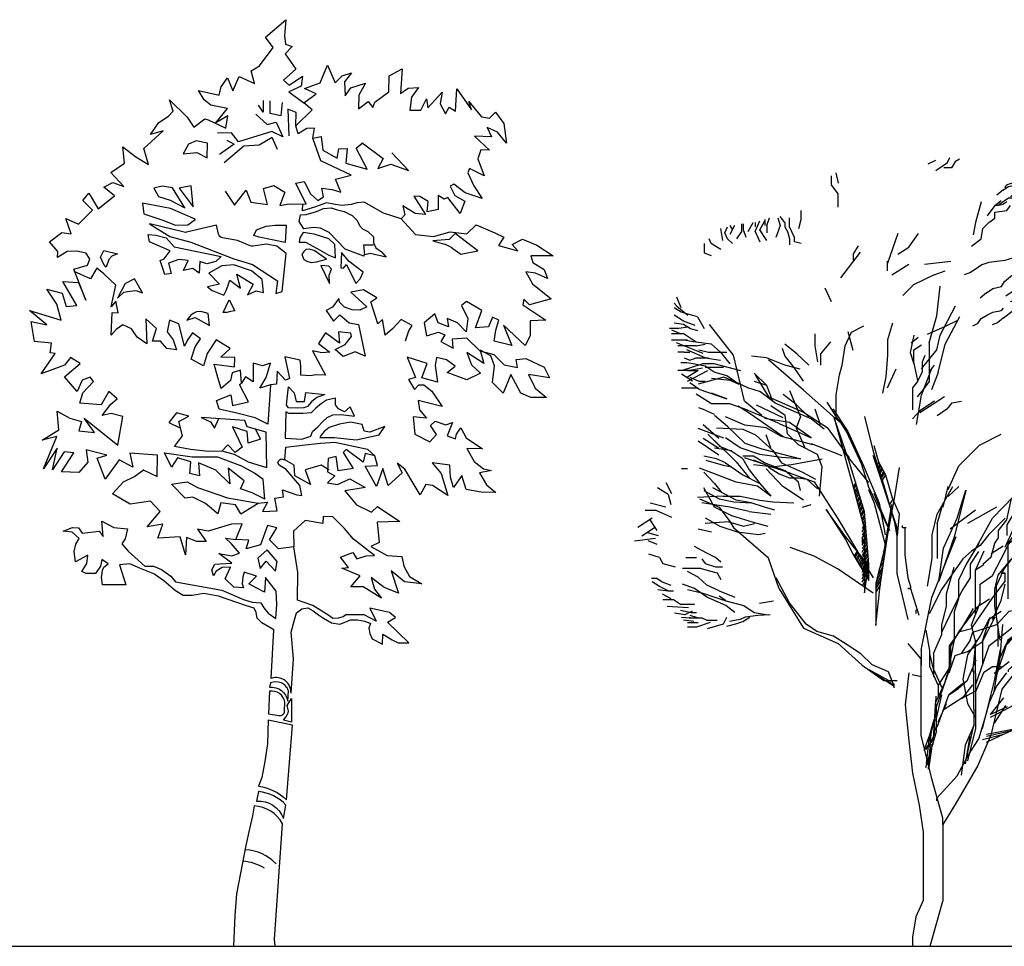
# Model space of a CAD drawing. Units: millimetres. Extents: x 27192 to 111031, y 184 to 84148.
# Drawn here: x 44463 to 62329, y 41271 to 58080 of the extents above; entities that cross this region are included whole.
import ezdxf

# ---------------------------------------------------------------- set-up
doc = ezdxf.new("R2010")
doc.units = ezdxf.units.MM

# ---------------------------------------------------------------- blocks, each defined once
blk = doc.blocks.new('derevo sboku 22_free-dwg.com')
for p, q in [((20, 2026), (-111, 2554)), ((152, 1551), (20, 2026)), ((152, 1472), (152, 547)), ((0, 0), (152, 547))]:
    blk.add_line(p, q)
for points in [[(67, 9384), (208, 9477), (235, 9539)], [(-26, 9464), (67, 9508)], [(306, 9495), (258, 9415), (163, 9415)], [(306, 9495), (354, 9525)], [(-1113, 8937), (-1113, 9099), (-1196, 9208), (-1196, 9317)], [(-1144, 9354), (-1113, 9228)], [(878, 9144), (947, 9189)], [(1019, 9238), (926, 9207), (899, 9176)], [(947, 9189), (1045, 9207)], [(878, 9144), (806, 9083)], [(1019, 9096), (970, 9065)], [(616, 9003), (545, 8755), (518, 8604)], [(616, 8556), (637, 8679), (709, 8755), (780, 8804), (780, 8866), (780, 8879), (926, 8897), (970, 8959)], [(780, 8959), (687, 8834)], [(926, 9003), (878, 8971), (828, 8959), (780, 8959), (855, 9021)], [(828, 8971), (947, 9052), (1045, 9052)], [(1002, 8853), (1057, 8991)], [(1068, 8928), (1138, 8959), (1182, 8989), (1254, 8989)], [(1138, 8848), (1232, 8941)], [(1232, 8941), (1346, 8959)], [(-1760, 8754), (-1817, 8827)], [(-1592, 8681), (-1562, 8791), (-1562, 8900)], [(1041, 8783), (1120, 8922)], [(1238, 8922), (1184, 8783), (1105, 8681)], [(1373, 8879), (1275, 8834)], [(1395, 8853), (1370, 8783), (1370, 8667)], [(1373, 8879), (1492, 8897)], [(-2452, 8556), (-2484, 8628), (-2452, 8702)], [(-2370, 8717), (-2427, 8608)], [(-2427, 8717), (-2395, 8665)], [(-2286, 8739), (-2286, 8645), (-2343, 8556)], [(-2229, 8571), (-2259, 8665), (-2259, 8739)], [(-2202, 8645), (-2145, 8754)], [(-2120, 8645), (-2061, 8775)], [(-2120, 8754), (-2120, 8702)], [(-1979, 8534), (-2061, 8665), (-2004, 8775)], [(-2004, 8791), (-2004, 8717)], [(-1979, 8717), (-1947, 8811)], [(-1979, 8717), (-1979, 8628)], [(-1843, 8811), (-1817, 8717), (-1869, 8571)], [(-1760, 8754), (-1760, 8702), (-1728, 8645), (-1702, 8556), (-1702, 8482)], [(-1562, 8499), (-1644, 8519), (-1644, 8571), (-1702, 8702), (-1702, 8811)], [(1518, 8715), (1518, 8602), (1518, 8612), (1518, 8533), (1463, 8451)], [(1518, 8715), (1542, 8783)], [(-2510, 8534), (-2536, 8681)], [(-2120, 8645), (-2061, 8519)], [(-393, 8621), (-524, 8251)], [(-262, 8453), (-143, 8621)], [(1621, 8519), (1753, 8667)], [(1792, 8602), (1768, 8485)], [(-2735, 8499), (-2735, 8388), (-2651, 8353)], [(-2536, 8425), (-2594, 8462), (-2651, 8499), (-2677, 8556)], [(-2452, 8556), (-2395, 8499)], [(-871, 8473), (-932, 8374), (-932, 8297)], [(496, 8467), (616, 8556)], [(1816, 8465), (1768, 8382), (1713, 8346), (1606, 8259), (1581, 8209), (1503, 8087)], [(1621, 8072), (1674, 8243), (1729, 8312), (1832, 8416), (1885, 8485)], [(2003, 8465), (1950, 8396), (1847, 8243)], [(-1082, 8086), (-843, 8396)], [(-393, 8371), (-262, 8453)], [(1885, 8259), (1940, 8312), (2097, 8416)], [(-524, 8287), (-524, 8167)], [(-464, 8120), (-262, 8251)], [(-72, 8251), (250, 8287)], [(1005, 8324), (903, 8293), (838, 8284), (707, 8271), (625, 8241), (542, 8186), (477, 8143), (410, 8122)], [(861, 7979), (899, 8038), (1017, 8139), (1057, 8224)], [(1792, 8003), (1924, 8087), (2058, 8224)], [(2097, 8327), (2018, 8293), (1964, 8190), (1808, 8106)], [(2072, 8175), (2151, 8259)], [(48, 8120), (-202, 8001), (-333, 7870)], [(48, 8120), (179, 8167)], [(1226, 8062), (1343, 8147)], [(77, 7626), (120, 7982)], [(1226, 8062), (1161, 8038), (1068, 7970), (1017, 7955), (991, 7914), (913, 7864)], [(1792, 8003), (1689, 7885)], [(2161, 8053), (2029, 7851), (1979, 7679)], [(-1196, 7792), (-1271, 7958)], [(681, 7904), (603, 7837)], [(681, 7904), (758, 7955), (861, 7979)], [(970, 7798), (1414, 7969)], [(1003, 7687), (1188, 7853), (1265, 7888)], [(1133, 7972), (1068, 7972)], [(1564, 7892), (1359, 7814), (1209, 7659), (1148, 7526)], [(2058, 7798), (2161, 7832), (2214, 7900)], [(-3067, 7742), (-3099, 7778)], [(-3015, 7721), (-3067, 7852)], [(-108, 6984), (77, 7213), (120, 7390), (306, 7745)], [(-2817, 7612), (-3015, 7669), (-3099, 7721)], [(-2985, 7560), (-3099, 7632)], [(-3067, 7742), (-2933, 7632)], [(-16, 7297), (77, 7626)], [(616, 7592), (693, 7636), (758, 7669), (861, 7687), (886, 7717)], [(886, 7602), (1003, 7687)], [(-3099, 7538), (-2985, 7523), (-2901, 7471), (-2817, 7449)], [(-2844, 7508), (-2985, 7560)], [(-2817, 7612), (-2735, 7471)], [(-2249, 6593), (-2381, 7148), (-2671, 7518)], [(-457, 7535), (-518, 7336), (-518, 7150), (-540, 6888), (-578, 6690)], [(321, 7564), (172, 7493), (-39, 7397)], [(95, 6941), (179, 7283), (358, 7615)], [(576, 7533), (512, 7500)], [(576, 7533), (616, 7592)], [(886, 7602), (811, 7541), (747, 7517)], [(-2933, 7486), (-3042, 7471), (-3156, 7471)], [(-3130, 7454), (-3019, 7406)], [(-2978, 7406), (-3130, 7406)], [(-2978, 7406), (-2834, 7310)], [(-1361, 7068), (-1395, 7261), (-1395, 7406)], [(-1140, 6380), (-1140, 6669), (-1099, 6911), (-1065, 7028), (-1031, 7261), (-955, 7427), (-803, 7503)], [(-932, 7204), (-993, 7432)], [(-201, 7390), (-243, 7179), (-201, 7044)], [(-3130, 7334), (-2939, 7334)], [(-2749, 7167), (-3070, 7298)], [(-2538, 7186), (-2648, 7282), (-2868, 7310), (-2978, 7330)], [(-2834, 7261), (-2723, 7282)], [(-1470, 7028), (-1615, 7165), (-1760, 7282)], [(-1209, 7310), (-1327, 7165), (-1327, 7028)], [(-148, 7363), (-232, 7294)], [(-201, 7070), (-201, 7213), (-108, 7272)], [(-16, 7297), (-16, 6866)], [(-2834, 7261), (-3053, 7261)], [(-2978, 7186), (-3053, 7186)], [(-2978, 7186), (-2910, 7186)], [(-2723, 7117), (-2944, 7213)], [(-2799, 7213), (-2682, 7186), (-2461, 7186)], [(-2538, 7186), (-2427, 7042)], [(-1794, 7235), (-1760, 7138), (-1650, 7000), (-1539, 6834)], [(-1882, 6573), (-2061, 6709), (-2056, 6704), (-2207, 6752), (-2352, 6821), (-2461, 6897), (-2614, 6945), (-2723, 7014), (-2868, 7042), (-2944, 7056), (-3019, 7056)], [(-3011, 6965), (-2749, 7048)], [(-2978, 7117), (-2910, 7090), (-2834, 7117), (-2682, 7117)], [(-2749, 7048), (-2618, 7048), (-2296, 6965)], [(-2723, 7117), (-2538, 7090)], [(-1575, 6979), (-1760, 7028), (-1980, 7117), (-2165, 7138)], [(-1115, 6354), (-1536, 6724), (-1958, 7094)], [(-66, 7143), (-100, 7064), (-100, 6949), (-155, 6832), (-216, 6754), (-216, 6605), (-216, 6488)], [(-150, 6841), (-201, 7070)], [(-2757, 6993), (-2910, 6965), (-3053, 6965)], [(-2879, 6834), (-3011, 6917)], [(-2939, 6834), (-2690, 6965)], [(-2939, 6965), (-2808, 6965)], [(-2808, 6965), (-2939, 6881)], [(-2503, 7000), (-2723, 7000)], [(-2131, 6931), (-1980, 6786), (-1911, 6593)], [(-2117, 6909), (-1958, 6645), (-1536, 6461), (-1246, 6275), (-983, 5906)], [(-518, 6754), (-415, 6983)], [(-167, 6310), (-107, 6667), (24, 7001)], [(-155, 6644), (-100, 6715), (-11, 6832), (-11, 6949), (50, 7026)], [(95, 6941), (15, 6728)], [(-2910, 6883), (-2799, 6834), (-2723, 6834)], [(-2799, 6738), (-2910, 6814)], [(-2296, 6799), (-2499, 6881), (-2808, 6799)], [(-2648, 6869), (-2427, 6848), (-2318, 6800)], [(-2131, 6834), (-1980, 6786)], [(-2808, 6751), (-3011, 6751)], [(-1829, 6321), (-2216, 6485), (-2207, 6484), (-2427, 6559), (-2648, 6559), (-2834, 6676)], [(-2799, 6738), (-2461, 6621), (-2648, 6690)], [(-1470, 6404), (-1625, 6554), (-1780, 6674)], [(-1703, 6723), (-1572, 6404), (-1625, 6268), (-1519, 6030)], [(-2037, 6418), (-2245, 6588)], [(-1882, 6573), (-1650, 6471), (-1417, 6369)], [(-1251, 6580), (-1099, 6339)], [(50, 6593), (-127, 6477), (-216, 6377)], [(-127, 6477), (-127, 6455), (172, 6649)], [(260, 6571), (199, 6494), (83, 6416)], [(260, 6571), (377, 6593)], [(-2723, 6484), (-2799, 6511)], [(-2723, 6484), (-2614, 6436)], [(-2323, 6538), (-2168, 6437), (-1780, 6166)], [(-2107, 6549), (-1785, 6394)], [(-1340, 5443), (-1310, 5798), (-1364, 5948), (-1596, 6065), (-1727, 6199), (-1756, 6418), (-1930, 6538)], [(-1327, 6305), (-1395, 6497)], [(-1178, 6500), (-999, 6227), (-810, 5810), (-619, 5357), (-548, 4977)], [(-2454, 6287), (-2609, 6418)], [(-1417, 6065), (-1799, 6166), (-1984, 6268), (-2245, 6302), (-2478, 6404)], [(-1441, 6151), (-1703, 6335), (-2008, 6383)], [(-1829, 6321), (-1441, 6151)], [(-1436, 6380), (-1285, 6256)], [(-1165, 6391), (-933, 5556), (-796, 5039), (-796, 4273), (-744, 4626), (-796, 5255), (-976, 5849), (-1165, 6391)], [(-741, 5540), (-834, 5836), (-1012, 6216), (-1104, 6368)], [(-543, 5700), (-460, 5424), (-376, 5231), (-403, 4962), (-429, 5122), (-543, 5517), (-684, 5969), (-793, 6406)], [(-2499, 6143), (-2808, 6263)], [(-2749, 6310), (-2559, 6143)], [(-2585, 6268), (-2270, 6253), (-2115, 6185), (-1906, 5996), (-1799, 5846), (-1548, 5734), (-1388, 5648)], [(-2454, 6287), (-2245, 6084), (-2037, 6015), (-1572, 5894), (-1799, 5913), (-2061, 5948), (-2299, 6030), (-2478, 6151)], [(-2559, 5941), (-2808, 6108)], [(-2749, 6143), (-2559, 6024)], [(-2559, 6059), (-2690, 6192)], [(-2609, 6118), (-2347, 5860)], [(-1930, 6030), (-1984, 6185)], [(-1065, 5932), (-1436, 6077)], [(214, 5525), (345, 5810), (595, 6059), (857, 6192)], [(-2609, 6030), (-2400, 5996)], [(-2270, 5894), (-2400, 5982), (-2555, 6049)], [(-1047, 5977), (-750, 5607)], [(-684, 6058), (-627, 5860), (-543, 5700)], [(1171, 5193), (1402, 5288), (1678, 5434), (1721, 5589), (1725, 5598), (1813, 5766), (1980, 5964)], [(-2270, 5894), (-2192, 5763), (-2061, 5598), (-1930, 5443), (-2090, 5565), (-2347, 5614), (-2609, 5715), (-2793, 5783)], [(-2478, 5846), (-2585, 5894), (-2740, 5929)], [(-2715, 5880), (-2507, 5817), (-2400, 5798)], [(-2478, 5846), (-2270, 5701)], [(-2347, 5860), (-2192, 5667)], [(-1572, 5512), (-1596, 5614), (-1756, 5749), (-2008, 5846), (-2139, 5929), (-2270, 5929)], [(-1694, 5722), (-2249, 5906)], [(-1930, 5798), (-2139, 5880)], [(-1679, 5827), (-1310, 5894)], [(-270, 3953), (-402, 4508), (-402, 5062), (-693, 5934)], [(-638, 5822), (-622, 5851)], [(2887, 5766), (3063, 5910)], [(3230, 5818), (3406, 5930)], [(-2939, 5775), (-3011, 5775)], [(-2740, 5734), (-2609, 5598), (-2531, 5497)], [(-2139, 5827), (-1882, 5798)], [(-1535, 5394), (-1785, 5560), (-1987, 5775)], [(-1960, 5798), (-1829, 5715), (-1703, 5667), (-1596, 5667), (-1495, 5648)], [(-1930, 5798), (-1679, 5827)], [(-1694, 5722), (-1404, 5616), (-1115, 5166)], [(-563, 4774), (-659, 4395), (-659, 4094), (-659, 3879), (-606, 4361), (-520, 4955), (-426, 5464), (-374, 5790)], [(-610, 5830), (-629, 5795)], [(-622, 5770), (-599, 5808)], [(-589, 5786), (-613, 5743)], [(-605, 5716), (-577, 5765)], [(-566, 5743), (-596, 5690)], [(-589, 5663), (-554, 5722)], [(1635, 5615), (1541, 5373), (1635, 5736)], [(2116, 5822), (1900, 5654), (1853, 5494), (1813, 5328), (1773, 5128), (1725, 4961)], [(2402, 5822), (2314, 5766), (2275, 5766), (2029, 5710), (1941, 5574)], [(-3201, 5607), (-3130, 5476)], [(-2270, 5701), (-2061, 5598)], [(-1495, 5648), (-1364, 5531)], [(-902, 5607), (-933, 5555)], [(-544, 5700), (-581, 5638)], [(1900, 5406), (1637, 5328), (1725, 5438), (1725, 5598)], [(1725, 5128), (1853, 5351), (1980, 5574), (2148, 5630)], [(2116, 5462), (2187, 5630)], [(2887, 5630), (3014, 5630)], [(2936, 5630), (3014, 5710), (3230, 5710)], [(3230, 5686), (3102, 5630), (3014, 5494), (3277, 5542)], [(3063, 5542), (3277, 5630)], [(-3170, 5464), (-3301, 5545)], [(-1960, 5075), (-2139, 5124), (-2400, 5206), (-2609, 5309), (-2740, 5545)], [(-2740, 5512), (-2555, 5410), (-2376, 5376), (-2168, 5361)], [(-1882, 5274), (-2008, 5309), (-2168, 5361), (-2347, 5395), (-2633, 5545)], [(-925, 5527), (-895, 5581)], [(-886, 5554), (-918, 5499)], [(-910, 5471), (-878, 5527)], [(-871, 5500), (-904, 5445)], [(-488, 5024), (-750, 5560)], [(-750, 5525), (-679, 5357), (-548, 4858)], [(-36, 4357), (24, 4691), (24, 4977), (83, 5226), (274, 5560)], [(101, 4416), (158, 4816), (325, 5179), (428, 5517), (293, 4962), (101, 4416)], [(155, 5310), (214, 5560)], [(345, 5560), (214, 5441)], [(1910, 5555), (1816, 4961)], [(2685, 5555), (2461, 5469), (2237, 5253), (2048, 5168), (1910, 5141)], [(2936, 5382), (3014, 5494)], [(3277, 5406), (3445, 5518)], [(-3170, 5464), (-3141, 5342)], [(-2507, 5443), (-2817, 5429)], [(-2793, 5410), (-2555, 5309), (-2425, 5138), (-2376, 5056)], [(-2192, 5259), (-2425, 5309), (-2764, 5361)], [(-2507, 5443), (-2299, 5443), (-2061, 5395), (-1906, 5376)], [(-1906, 5376), (-1650, 5361)], [(-896, 5417), (-862, 5475)], [(-854, 5448), (-888, 5389)], [(-881, 5361), (-845, 5422)], [(-838, 5395), (-873, 5333)], [(-866, 5305), (-830, 5368)], [(-488, 5024), (-679, 5476)], [(-454, 5409), (-492, 5342)], [(545, 4808), (753, 5179), (1010, 5445)], [(634, 4620), (734, 4710), (780, 4875), (825, 4939), (825, 5030), (926, 5159), (980, 5414)], [(1377, 4943), (1420, 5124), (1703, 5366)], [(1941, 5351), (2116, 5462)], [(1980, 5216), (2116, 5239), (2187, 5382), (2363, 5438)], [(3445, 5382), (3190, 5351), (3277, 5406)], [(-3451, 5274), (-3320, 5274), (-3130, 5190)], [(-3201, 5310), (-3391, 5357)], [(-2192, 5259), (-1930, 5226)], [(-1548, 5309), (-1441, 5342)], [(-933, 4739), (-744, 4422), (-744, 4602), (-1028, 4955), (-1261, 5282), (-1028, 4921), (-933, 4739)], [(-821, 5342), (-859, 5277)], [(-852, 5249), (-814, 5315)], [(-806, 5288), (-844, 5221)], [(-836, 5194), (-797, 5262)], [(-469, 5343), (-563, 4774)], [(83, 5108), (155, 5357)], [(545, 5274), (241, 5046)], [(801, 5311), (449, 5112)], [(1017, 5250), (926, 5095), (926, 4967)], [(1637, 5328), (1471, 5272), (1430, 5128), (1255, 5016)], [(1637, 5328), (1558, 5104), (1558, 4936)], [(1773, 5239), (1941, 5351)], [(3190, 5351), (3014, 5295), (2848, 5295)], [(3102, 5184), (3318, 5295)], [(-3539, 5070), (-3363, 5182)], [(-3393, 5157), (-3309, 5030)], [(-2724, 5182), (-2545, 5080)], [(-2438, 5133), (-2724, 5114)], [(-2438, 5133), (-2259, 5080), (-2128, 5114)], [(-1115, 5166), (-692, 4454)], [(-793, 5227), (-829, 5166)], [(-821, 5138), (-791, 5192)], [(-788, 5156), (-815, 5110)], [(905, 5179), (706, 4980), (602, 4846), (498, 4780), (392, 4685), (136, 4314), (-16, 4019)], [(938, 4867), (1171, 5193)], [(1010, 5056), (1162, 5122)], [(1721, 5020), (1721, 5141)], [(1725, 4961), (1725, 5128)], [(1853, 5048), (1980, 5216)], [(2116, 5104), (2275, 5216), (2530, 5216)], [(2490, 5048), (2314, 5128), (2116, 5128)], [(-3324, 5070), (-3490, 4958)], [(-2807, 5047), (-2647, 5013)], [(-2545, 5080), (-2337, 5013), (-2206, 4997), (-2076, 4978), (-1999, 4997)], [(-1827, 4323), (-1958, 4692), (-2381, 5062)], [(-784, 5121), (-824, 5052)], [(-824, 5011), (-782, 5085)], [(-779, 5049), (-824, 4971)], [(-824, 4930), (-775, 5014)], [(-293, 5062), (-335, 5062), (-335, 5090)], [(-308, 5063), (-308, 4736), (-271, 4457), (-241, 4352), (-241, 4328), (-141, 4005)], [(83, 5108), (83, 4858), (83, 4691)], [(545, 3297), (545, 3497), (545, 3688), (498, 3887), (602, 4153), (602, 4381), (753, 4485), (858, 4685), (952, 4874), (1114, 5008)], [(905, 4827), (1010, 5056)], [(1266, 5056), (1209, 4827)], [(1853, 5048), (1773, 4905), (1510, 4713)], [(1584, 4806), (1721, 5020)], [(2116, 5104), (2029, 5048), (1853, 5016)], [(1853, 4961), (2116, 4992), (2275, 5048), (2530, 4992)], [(3277, 5104), (3063, 5104)], [(-3578, 4902), (-3324, 4934)], [(-3290, 4963), (-3417, 5002)], [(-3417, 4907), (-3309, 4864)], [(-773, 4978), (-824, 4889)], [(-824, 4957), (-824, 4877)], [(-824, 4849), (-770, 4943)], [(-767, 4907), (-824, 4808)], [(-111, 3583), (20, 4217), (311, 4957)], [(1377, 4943), (1101, 4789), (964, 4668), (818, 4487), (775, 4315), (775, 4108), (818, 3867), (818, 3627)], [(1510, 4769), (1725, 4961)], [(1853, 4961), (1725, 4793)], [(1980, 4881), (2187, 4936)], [(2887, 4936), (3014, 4936)], [(3161, 4901), (2937, 4926)], [(-2535, 4645), (-2599, 4701), (-2703, 4756), (-2853, 4836)], [(-692, 4269), (-1115, 4559), (-1404, 4718), (-1694, 4823)], [(-887, 4780), (-922, 4720)], [(-824, 4767), (-764, 4872)], [(-761, 4836), (-824, 4727)], [(-824, 4686), (-759, 4800)], [(-755, 4765), (-824, 4645)], [(-565, 4771), (-542, 4811)], [(588, 4875), (433, 4620), (341, 4427), (341, 4200), (287, 4043), (287, 3888), (287, 3705)], [(287, 4108), (387, 4300), (487, 4455), (487, 4620), (588, 4775)], [(649, 4780), (545, 4551)], [(880, 4839), (734, 4747)], [(843, 3704), (800, 3980), (800, 4151), (800, 4358), (895, 4564), (1033, 4746), (1171, 4840)], [(938, 4867), (938, 4504), (938, 4203)], [(1445, 4504), (1584, 4806)], [(1722, 4865), (1674, 4732), (1618, 4666)], [(1722, 4666), (1722, 4732), (1769, 4865)], [(1813, 4769), (1980, 4881)], [(1910, 4867), (2091, 4806), (2237, 4746), (2461, 4780)], [(2323, 4867), (2143, 4867), (1910, 4746)], [(2490, 4825), (2275, 4825), (2187, 4881), (2029, 4881)], [(2091, 4685), (2323, 4806)], [(-3277, 4701), (-3404, 4741)], [(-3277, 4701), (-3234, 4629), (-3086, 4590)], [(-2956, 4701), (-2829, 4701)], [(-2766, 4685), (-2722, 4629), (-2599, 4590), (-2516, 4590)], [(-910, 4700), (-873, 4764)], [(-861, 4746), (-899, 4681)], [(-886, 4661), (-847, 4729)], [(-833, 4713), (-875, 4640)], [(-819, 4695), (-862, 4620)], [(-850, 4600), (-806, 4679)], [(-792, 4661), (-839, 4581)], [(-750, 4694), (-824, 4564), (-826, 4560), (-778, 4644)], [(-824, 4605), (-753, 4729)], [(-824, 4524), (-746, 4658)], [(-815, 4748), (-815, 4728)], [(-618, 4555), (-565, 4648)], [(-600, 4628), (-557, 4701)], [(-582, 4699), (-549, 4756)], [(1722, 4200), (1874, 4399), (1931, 4761)], [(1979, 4732), (1931, 4666)], [(2091, 4685), (1954, 4564)], [(2886, 4685), (2843, 4625), (2843, 4685), (2843, 4625)], [(-3000, 4574), (-2785, 4574), (-2686, 4546), (-2580, 4518), (-2535, 4435)], [(-2555, 4300), (-2703, 4367), (-2809, 4463), (-2937, 4534)], [(-745, 4620), (-824, 4483)], [(-824, 4442), (-754, 4565)], [(-764, 4628), (-815, 4540)], [(-803, 4520), (-751, 4610)], [(-744, 4581), (-791, 4501)], [(-779, 4480), (-744, 4540)], [(-653, 4412), (-581, 4539)], [(-573, 4593), (-636, 4484)], [(195, 4108), (195, 4263), (287, 4583)], [(545, 4019), (545, 4219), (545, 4447), (545, 4551), (649, 4619)], [(-3372, 4451), (-3309, 4451)], [(-3309, 4451), (-3245, 4407), (-3139, 4367)], [(-439, 3127), (-439, 3170), (-476, 3170), (-476, 3189), (-506, 3189), (-506, 3214), (-741, 3344), (-439, 3146), (-506, 3319), (-704, 3405), (-840, 3536), (-1007, 3647), (-1173, 3752), (-1371, 3808), (-1501, 3895), (-1705, 4155), (-1866, 4457)], [(-824, 4402), (-761, 4511)], [(-744, 4499), (-767, 4460), (-769, 4456), (-824, 4361)], [(-744, 4459), (-755, 4440)], [(-589, 4485), (-659, 4365)], [(-659, 4324), (-596, 4431)], [(905, 4418), (753, 4219), (498, 3849)], [(905, 4418), (905, 4513), (858, 4513), (905, 4513)], [(1213, 4126), (1308, 4358), (1445, 4504), (1308, 4324), (1171, 4005), (1033, 3764), (895, 3618)], [(-3170, 4300), (-3277, 4352), (-3365, 4407)], [(-3297, 4316), (-3170, 4300)], [(-3170, 4300), (-3107, 4300)], [(-2365, 4038), (-2472, 4121), (-2703, 4221), (-2853, 4328), (-3000, 4380)], [(-2937, 4316), (-2766, 4276), (-2472, 4177), (-2365, 4149)], [(-2555, 4300), (-2365, 4221)], [(-1827, 4323), (-1536, 3848), (-1115, 3663), (-824, 3399), (-561, 3214), (-402, 3214)], [(-604, 4376), (-659, 4283)], [(-271, 4328), (-241, 4328), (-271, 4328)], [(753, 3953), (858, 4180), (905, 4381)], [(-3245, 4261), (-3139, 4205)], [(-3234, 4193), (-3107, 4193)], [(-3107, 4193), (-3023, 4137), (-2853, 4137)], [(-2472, 4177), (-2555, 4233)], [(-2068, 4149), (-1897, 4177)], [(716, 4196), (568, 4100), (352, 3817), (245, 3635), (245, 3419), (170, 3183), (62, 2947), (62, 2792), (29, 2698), (-12, 2555), (-79, 2366)], [(804, 3892), (952, 4053), (1093, 4080), (1242, 4196)], [(1722, 4200), (1618, 4029)], [(3087, 4095), (3191, 4229)], [(-2924, 4094), (-3182, 4109)], [(-2881, 4053), (-2968, 4010), (-3095, 4027)], [(-3023, 4066), (-2892, 4038), (-2829, 4038)], [(-2365, 4149), (-2258, 4121), (-2131, 4038), (-1961, 4010)], [(-172, 4024), (-172, 4067)], [(40, 3541), (141, 3770), (141, 3888), (195, 4108)], [(141, 3797), (287, 4108)], [(364, 3821), (522, 4084)], [(1213, 4126), (1076, 3798), (938, 3704), (800, 3282)], [(3087, 4095), (2934, 4095)], [(-3011, 3982), (-2905, 3971), (-2916, 3971), (-2829, 3971), (-2817, 3971), (-2905, 3999)], [(-2860, 3926), (-2987, 3943)], [(-2829, 3971), (-2766, 3971), (-2703, 3943), (-2580, 3943)], [(-2694, 3844), (-2503, 3900), (-2460, 3982)], [(-2460, 3872), (-2353, 3900), (-2270, 3926), (-2183, 3982)], [(-1937, 4010), (-2088, 3999), (-2238, 3982), (-2301, 3954), (-2428, 3926)], [(706, 3953), (602, 3754), (449, 3525), (392, 3231), (449, 2937), (545, 2765)], [(447, 3560), (628, 3682), (630, 3688), (725, 3981)], [(1114, 3953), (905, 3782), (706, 3630), (545, 3164)], [(782, 3981), (630, 3688), (630, 3402)], [(858, 4048), (706, 3953)], [(926, 3668), (1118, 3862), (1163, 4008)], [(-2662, 3915), (-2829, 3859), (-2937, 3859)], [(-2937, 3915), (-2809, 3915)], [(241, 3385), (95, 3158), (-5, 3385), (-5, 3578), (-51, 3825)], [(73, 2896), (232, 3344), (232, 3635), (364, 3821)], [(514, 3844), (339, 3797)], [(480, 3703), (514, 3797), (804, 3892)], [(771, 3089), (844, 3493), (878, 3892)], [(3220, 3649), (3305, 3887)], [(298, 3750), (224, 3372)], [(480, 3703), (372, 3540)], [(514, 3324), (555, 3703)], [(-111, 2554), (-111, 3029), (-111, 3478), (-270, 3663)], [(-111, 3583), (-111, 3399)], [(1445, 3663), (1154, 3478), (865, 3108), (733, 2554), (574, 2185), (311, 1735), (152, 1472), (152, 1551)], [(844, 3588), (771, 3210), (628, 2629)], [(825, 3450), (926, 3668)], [(946, 3319), (946, 3344), (1015, 3405), (1114, 3517), (1248, 3604), (1348, 3647)], [(3115, 3336), (3220, 3497), (3363, 3688)], [(3305, 3630), (3163, 3563)], [(40, 3350), (-5, 3541)], [(40, 3541), (40, 3258)], [(82, 2650), (224, 3041), (339, 3116), (447, 3210), (555, 3466)], [(447, 3560), (298, 3513), (224, 3305)], [(40, 3350), (141, 3130)], [(526, 2869), (526, 3336)], [(649, 3317), (753, 3383), (858, 3383)], [(771, 3305), (952, 3446)], [(2206, 3431), (2054, 3336), (1855, 3164), (1542, 3098), (1238, 3069)], [(1646, 2937), (1855, 3069), (2054, 3136), (2159, 3202), (2159, 3364)], [(2906, 3069), (3011, 3202), (3059, 3402)], [(3059, 3136), (3258, 3268), (3363, 3402)], [(3115, 3202), (3115, 3336)], [(3410, 3336), (3363, 3268)], [(-262, 3309), (-303, 2920), (-262, 2483), (-215, 2094), (-135, 1706), (-88, 1379), (-88, 934), (-88, 554), (-176, 355), (-215, 109), (-215, 0)], [(-108, 3257), (-218, 3281)], [(545, 3297), (545, 2965), (545, 2632), (449, 2243)], [(649, 3317), (545, 3079)], [(587, 2507), (665, 2761), (714, 2952), (800, 3142), (927, 3309)], [(1343, 2831), (1703, 3032), (1903, 3231)], [(3410, 3268), (3305, 3231), (3220, 3202), (3115, 3136), (3011, 3136)], [(3220, 3098), (3410, 3231)], [(95, 3158), (95, 3029)], [(447, 3210), (372, 3163), (224, 3041)], [(406, 3020), (514, 3163)], [(2054, 3032), (2359, 3136)], [(3363, 3136), (3163, 3069), (3011, 3003)], [(68, 3024), (68, 2977), (62, 2973), (29, 2441), (-46, 2414)], [(137, 3041), (62, 2724)], [(156, 2859), (406, 3020)], [(555, 3089), (372, 2994)], [(1086, 3032), (982, 2899), (725, 2765)], [(886, 3003), (725, 2803)], [(73, 2606), (73, 2896)], [(95, 2709), (195, 2938)], [(526, 2869), (526, 2670), (421, 2432), (373, 2071)], [(630, 2500), (886, 2566), (1190, 2699), (1542, 2803), (1855, 2869), (2159, 2803), (2359, 2831)], [(678, 2566), (1039, 2632), (1238, 2765), (1447, 2899)], [(725, 2803), (933, 2899)], [(775, 2697), (912, 2911)], [(1390, 2869), (1190, 2699)], [(2130, 2879), (1979, 2850)], [(2130, 2879), (2387, 2918), (2576, 2946)], [(3276, 2879), (3134, 2879), (2934, 2879)], [(-12, 2488), (62, 2792)], [(1390, 2765), (1750, 2765), (2007, 2699), (2359, 2737)], [(2539, 2613), (2283, 2613), (2026, 2585), (1827, 2680), (1674, 2746)], [(3087, 2774), (2995, 2709)], [(3087, 2774), (3288, 2838)], [(3239, 2746), (3087, 2613)], [(-55, 2378), (15, 2470), (52, 2575), (52, 2680)], [(49, 2603), (82, 2677)], [(421, 2205), (526, 2670)], [(2283, 2651), (2130, 2718)], [(2983, 2651), (3239, 2651)], [(73, 2606), (-59, 2157)], [(-55, 2378), (-22, 2434), (15, 2388), (-22, 2144), (15, 2620)], [(-46, 2205), (-12, 2535)], [(78, 1760), (78, 1792), (325, 2063), (460, 2317), (587, 2507)], [(479, 2538), (421, 2205)], [(982, 2604), (678, 2538)], [(678, 2470), (886, 2566)], [(3041, 2591), (3141, 2554), (3242, 2554), (3239, 2557), (3040, 2557), (2878, 2585)]]:
    blk.add_lwpolyline(points)
blk = doc.blocks.new('derevo sboku 10_free-dwg.com')
at = {"color": 0, "linetype": 'ByBlock', "lineweight": -2}
for p, q in [((-3121, 7431), (-3144, 7711)), ((-3144, 7711), (-2930, 7597)), ((-3847, 7530), (-3679, 7598)), ((-3684, 7511), (-3847, 7530)), ((-3554, 7396), (-3684, 7511)), ((-3679, 7598), (-3568, 7588)), ((-3568, 7588), (-3505, 7497)), ((-3505, 7497), (-3196, 7530)), ((-3196, 7530), (-3121, 7431)), ((-2930, 7597), (-2679, 7574)), ((-2679, 7574), (-2721, 7393)), ((-3619, 7292), (-3554, 7396)), ((-2721, 7393), (-2781, 7300)), ((-794, 7300), (-901, 7404)), ((-901, 7404), (-711, 7379)), ((-3649, 7161), (-3619, 7292)), ((-3626, 6977), (-3649, 7161)), ((-2781, 7300), (-2667, 7170)), ((-2667, 7170), (-2365, 6897)), ((-648, 7129), (-794, 7300)), ((409, 6783), (340, 7249)), ((-3401, 7094), (-3626, 6977)), ((-3416, 6943), (-3401, 7094)), ((-3146, 7018), (-3171, 6896)), ((-3030, 6937), (-3146, 7018)), ((-787, 6949), (-1023, 7123)), ((-1023, 7123), (-789, 7080)), ((-789, 7080), (-648, 7129)), ((-3507, 6800), (-3416, 6943)), ((-3429, 6760), (-3507, 6800)), ((-3171, 6896), (-3262, 6765)), ((-3142, 6770), (-3131, 6822)), ((-3131, 6822), (-3108, 6877)), ((-3108, 6877), (-3030, 6937)), ((-2638, 6937), (-2824, 6919)), ((-2824, 6919), (-2709, 6555)), ((-2443, 6856), (-2638, 6937)), ((-2200, 6757), (-2443, 6856)), ((-2365, 6897), (-2206, 6897)), ((-2206, 6897), (-2061, 6835)), ((-2061, 6835), (-1891, 6715)), ((-1152, 6831), (-1096, 6932)), ((-1118, 6718), (-1152, 6831)), ((-1073, 6807), (-1118, 6718)), ((-1096, 6932), (-1003, 6935)), ((-963, 6873), (-1073, 6807)), ((-1003, 6935), (-787, 6949)), ((-811, 6878), (-963, 6873)), ((-905, 6663), (-811, 6878)), ((-3262, 6765), (-3429, 6760)), ((-3149, 6687), (-3142, 6770)), ((-3131, 6559), (-3149, 6687)), ((-2023, 6629), (-2200, 6757)), ((-1808, 6451), (-2023, 6629)), ((-1891, 6715), (-1808, 6611)), ((-1808, 6611), (-970, 6459)), ((-749, 6516), (-905, 6663)), ((-588, 6703), (-598, 6573)), ((-564, 6787), (-588, 6703)), ((-340, 6715), (-564, 6787)), ((-475, 6575), (-340, 6715)), ((-173, 6692), (-194, 6426)), ((17, 6440), (-173, 6692)), ((408, 6277), (409, 6783)), ((-2709, 6555), (-3131, 6559)), ((-1669, 6365), (-1808, 6451)), ((-970, 6459), (-576, 6288)), ((-574, 6500), (-749, 6516)), ((-598, 6573), (-574, 6500)), ((-331, 6496), (-475, 6575)), ((-194, 6426), (-331, 6496)), ((30, 6208), (17, 6440)), ((-1506, 6361), (-1669, 6365)), ((-1292, 6402), (-1506, 6361)), ((-1028, 6350), (-1292, 6402)), ((-518, 6174), (-1028, 6350)), ((-576, 6288), (-415, 6241)), ((683, 6180), (408, 6277)), ((-383, 6132), (-518, 6174)), ((-415, 6241), (-259, 6233)), ((-344, 6054), (-383, 6132)), ((-259, 6233), (-208, 6140)), ((-208, 6140), (-129, 6040)), ((14, 5949), (30, 6208)), ((389, 6047), (481, 6122)), ((481, 6122), (590, 6137)), ((590, 6137), (691, 6088)), ((974, 6003), (683, 6180)), ((691, 6088), (787, 6015)), ((2074, 6057), (1717, 6135)), ((1717, 6135), (1834, 5898)), ((-328, 5954), (-344, 6054)), ((-245, 5866), (-328, 5954)), ((-129, 6040), (14, 5949)), ((293, 5696), (348, 5921)), ((348, 5921), (389, 6047)), ((787, 6015), (879, 5951)), ((879, 5951), (1019, 5865)), ((1046, 5947), (974, 6003)), ((1143, 5955), (1046, 5947)), ((1231, 5978), (1143, 5955)), ((1285, 6012), (1231, 5978)), ((1283, 5888), (1364, 5921)), ((1616, 6015), (1285, 6012)), ((1364, 5921), (1492, 5922)), ((1492, 5922), (1626, 5895)), ((1834, 5898), (1616, 6015)), ((2037, 5880), (2181, 5964)), ((2181, 5964), (2074, 6057)), ((-24, 5740), (-245, 5866)), ((-70, 4860), (-24, 5740)), ((1019, 5865), (1174, 5845)), ((1174, 5845), (1283, 5888)), ((1626, 5895), (1732, 5855)), ((1732, 5855), (1700, 5772)), ((1700, 5772), (1716, 5672)), ((2425, 5503), (2037, 5880)), ((330, 5216), (293, 5696)), ((1716, 5672), (1759, 5578)), ((1759, 5578), (1946, 5481)), ((1946, 5481), (1955, 5664)), ((1955, 5664), (2121, 5557)), ((2121, 5557), (2234, 5504)), ((2234, 5504), (2425, 5503)), ((288, 4591), (330, 5216)), ((-380, 2546), (-409, 2368)), ((-409, 2368), (-468, 2132)), ((-14, 128), (131, 2223)), ((-468, 2132), (-531, 1827)), ((-531, 1827), (-628, 1329)), ((-628, 1329), (-701, 950)), ((-701, 950), (-732, 556)), ((-732, 556), (-757, 0)), ((0, 0), (-14, 128))]:
    blk.add_line(p, q, dxfattribs=at)
for points in [[(-895, 14843), (-860, 15065), (-1074, 14939), (-866, 15196), (-1170, 15259), (-1289, 15357), (-1393, 15524), (-1014, 15442), (-979, 15589), (-864, 15754), (-767, 15518), (-651, 15776), (-374, 15651), (-438, 15882), (-287, 15974), (-35, 16305), (-174, 16491), (-174, 16491), (193, 16808), (167, 16518), (188, 16366), (309, 16324), (179, 16187), (377, 15914), (152, 15710), (251, 15621), (495, 15785), (470, 15602), (250, 15501), (519, 15302), (746, 15466), (532, 15560), (816, 15662), (951, 15983), (1090, 15665), (1213, 15790), (1386, 15842), (1255, 15684), (1267, 15425), (1373, 15572), (1637, 15655), (1518, 15437), (1514, 15193), (1685, 15325), (1771, 15213), (1807, 15312), (2060, 15499), (2069, 15789), (2303, 15918), (2277, 15468), (2414, 15569), (2598, 15580), (2475, 15402), (2443, 15169), (2642, 15168), (2744, 15374), (2772, 15209), (2906, 15358), (3033, 15492), (2991, 15287), (2991, 15282), (3090, 15102), (3155, 15223), (3271, 15149), (3295, 15554), (3560, 15175), (3516, 15325), (3745, 15046), (3887, 15020), (3996, 15130), (4150, 14928), (4200, 14570), (4035, 14769), (3844, 14855), (3844, 14855), (3923, 14684), (3616, 14694), (3891, 14441), (3732, 14446), (3676, 14284), (3676, 14284), (3794, 13975), (3524, 14111), (3493, 14033), (3602, 13797), (3753, 13566), (3447, 13665), (3240, 13827), (3174, 13790), (3258, 13618), (3440, 13517), (3358, 13295), (3132, 13585), (3064, 13551), (2959, 13620), (2959, 13365), (2758, 13323), (2778, 13509), (2627, 13601), (2516, 13606), (2727, 13277), (2541, 13294), (2316, 13432), (2351, 13267), (2289, 13198), (2546, 12911), (2875, 12875), (3174, 12961), (3480, 12925), (3480, 12925), (3647, 13089), (3983, 12941), (4150, 12866), (4052, 12711), (4402, 12615), (4300, 12731), (4488, 12829), (4746, 12721), (5044, 12523), (4638, 12523), (4675, 12405), (4881, 12276), (4881, 12276), (4940, 12114), (4722, 12208), (4547, 12233), (4672, 12015), (5007, 11747), (4614, 11638), (4511, 11739), (4511, 11739), (4495, 11636), (4909, 11358), (4624, 11347), (4624, 11072), (4624, 11072), (4539, 10900), (4146, 11270), (4292, 10901), (3976, 10975), (4002, 11178), (4002, 11178), (4059, 11359), (3942, 11415), (3869, 11235), (3633, 11219), (3752, 11536), (3472, 11698), (3381, 11626), (3494, 11386), (3466, 11148), (3307, 11310), (3123, 11388), (3147, 11235), (2956, 11311), (2895, 11474), (2704, 11307), (2748, 11071), (2964, 11143), (3077, 11095), (3007, 10970), (3232, 10848), (3216, 11020), (3472, 11036), (3713, 10801), (3968, 10733), (4155, 10548), (4396, 10500), (4375, 10645), (4383, 10645), (4548, 10665), (4879, 10506), (4978, 10313), (4598, 10371), (4710, 10139), (4717, 10126), (4924, 9957), (4637, 9955), (4458, 10032), (4278, 10375), (4139, 10034), (3941, 10227), (3982, 10528), (3916, 10711), (3717, 10812), (3785, 10574), (3480, 10772), (3561, 10545), (3725, 10394), (3480, 10278), (3120, 10410), (3120, 10410), (3264, 10523), (3107, 10639), (2926, 10679), (2906, 10537), (2948, 10235), (2661, 10313), (2756, 10571), (2395, 10684), (2549, 10315), (2420, 10281), (2526, 10100), (2607, 10188), (2698, 10183), (2844, 10069), (3030, 9789), (2593, 9898), (2620, 9732), (2745, 9583), (2502, 9602), (2532, 9290), (2804, 9153), (2926, 9283), (2819, 9447), (2819, 9447), (2905, 9523), (3098, 9458), (3220, 9504), (3120, 9257), (3273, 9207), (3293, 9289), (3370, 9405), (3465, 9225), (3763, 9024), (3480, 9029), (3612, 8795), (3612, 8795), (3778, 8660), (3923, 8633), (3706, 8588), (3835, 8370), (4004, 8234), (3737, 8235), (3465, 8288), (3385, 8543), (3235, 8323), (3184, 8509), (3170, 8725), (3170, 8725), (2850, 8768), (3011, 8577), (3132, 8177), (2854, 8358), (2735, 8379), (2631, 8188), (2523, 8373), (2350, 8656), (2215, 8763), (2302, 8587), (2049, 8360), (1951, 8667), (1836, 8338), (1630, 8711), (1857, 8720), (1807, 8894), (1633, 8938), (1594, 8780), (1289, 9010), (1231, 8957), (1413, 8669), (1140, 8627), (1104, 8884), (959, 8851), (951, 8604), (1080, 8534), (949, 8409), (1131, 8380), (1356, 8481), (1631, 8324), (1266, 8262), (1477, 8009), (1745, 7876), (1858, 7975), (2260, 7704), (1853, 7691), (1886, 7323), (1736, 7254), (2035, 7088), (2301, 7072), (2333, 6898), (2440, 6706), (2660, 6576), (2347, 6610), (2102, 6810), (2237, 6408), (1976, 6509), (1976, 6509), (1744, 6687), (1802, 6477), (1930, 6316), (1597, 6523), (1592, 6519), (1374, 6522), (1543, 6721), (1210, 6861), (1330, 6871), (1330, 6871), (1188, 7061), (1411, 7142), (1481, 7031), (1651, 7082), (1800, 7091), (1423, 7385), (1257, 7581), (1044, 7791), (872, 7794), (866, 7671), (542, 7722), (333, 7533), (340, 7249), (59, 7207), (-105, 7371), (30, 7592), (-141, 7632), (-269, 7283), (-524, 7211), (-480, 7368), (-711, 7379), (-598, 7665), (-790, 7659), (-1214, 7528), (-1412, 7564), (-1255, 7346), (-1422, 7342), (-1607, 7414), (-1625, 7104), (-1726, 7425), (-2129, 7404), (-2037, 7655), (-2323, 7608), (-2087, 7885), (-2265, 8072), (-2631, 8018), (-2949, 8206), (-2751, 8427), (-2551, 8521), (-2389, 8641), (-2393, 8641), (-2139, 8521), (-2137, 8912), (-2638, 8948), (-2582, 8690), (-2831, 8825), (-3084, 8475), (-3228, 8857), (-3055, 8908), (-3428, 9006), (-3399, 8785), (-3564, 8594), (-3878, 8609), (-3651, 8952), (-3829, 8969), (-4041, 8641), (-3953, 9035), (-4203, 8660), (-3959, 9246), (-4226, 9179), (-3926, 9369), (-3958, 9705), (-3728, 9583), (-3515, 9520), (-3560, 9351), (-3278, 9322), (-3465, 9581), (-3465, 9581), (-2858, 9090), (-2766, 9608), (-2974, 9666), (-3140, 9630), (-2982, 9834), (-2870, 9928), (-3019, 10064), (-3158, 9822), (-3544, 9853), (-3490, 10042), (-3294, 10248), (-3357, 10327), (-3357, 10327), (-3503, 10270), (-3593, 10066), (-3824, 10329), (-3537, 10570), (-3712, 10679), (-3712, 10679), (-3822, 10541), (-4247, 10386), (-3995, 10756), (-4082, 10764), (-4058, 10938), (-4367, 10969), (-4430, 11331), (-4141, 11274), (-4456, 11532), (-3882, 11360), (-3963, 11648), (-4142, 11923), (-3863, 11846), (-3790, 11603), (-3598, 11623), (-3853, 12057), (-3853, 12057), (-3570, 12039), (-3434, 11722), (-3654, 12283), (-3403, 12355), (-3363, 12464), (-3429, 12571), (-3598, 12611), (-3774, 12604), (-3951, 12497), (-3942, 12601), (-4093, 12779), (-3874, 12948), (-3703, 12927), (-3801, 13203), (-3567, 13101), (-3315, 13352), (-3490, 13528), (-3380, 13662), (-3211, 13379), (-2917, 13612), (-3112, 13768), (-2948, 13856), (-2749, 13783), (-2980, 14038), (-2737, 14209), (-2766, 14501), (-2527, 14322), (-2298, 14184), (-2384, 14475), (-2034, 14794), (-2264, 14729), (-2110, 14945), (-1937, 15061), (-1849, 15152), (-1915, 15358), (-1595, 15040), (-1595, 15040), (-1473, 14858), (-1278, 15009), (-1278, 15009), (-1215, 14990)], [(-1232, 14305), (-1231, 14571), (-1432, 14609), (-1575, 14548), (-1667, 14373), (-1423, 14397)], [(-1490, 13416), (-1527, 13792), (-1741, 13755)], [(-2408, 13479), (-2386, 13287), (-2036, 13171), (-1809, 13084), (-1582, 13089), (-1582, 13085), (-1449, 13186), (-1449, 13191), (-1902, 13383)], [(1609, 12517), (1269, 12645), (981, 12950), (820, 13029), (698, 13040), (521, 13016), (435, 13148), (457, 13270), (561, 13273), (752, 13328), (874, 13382), (1013, 13395), (1108, 13366), (1254, 13327), (1397, 13257), (1486, 13169), (1532, 13075), (1585, 13013), (1683, 12968), (1786, 12868), (1785, 12768), (1824, 12670), (1932, 12598), (2012, 12501), (1723, 12568), (1602, 12537)], [(197, 13080), (197, 13075), (182, 12765), (-293, 12864), (-390, 12893), (-337, 12997), (-163, 13065), (2, 13084)], [(-1377, 12213), (-1496, 12295), (-1665, 12259), (-1581, 12443), (-1751, 12459), (-1934, 12392), (-1934, 12392), (-1887, 12202), (-2003, 12187), (-2087, 12443), (-2013, 12471), (-1907, 12618), (-2278, 12779), (-2303, 12913), (-2165, 12898), (-1979, 12849), (-1832, 12691), (-980, 12510), (-1079, 12423), (-1241, 12379), (-1366, 12424), (-1366, 12424)], [(1097, 12490), (1082, 12730), (971, 12835), (708, 12920), (505, 12949), (450, 12852), (438, 12773), (553, 12771), (759, 12657), (972, 12540)], [(3370, 12556), (3676, 12613), (3268, 12928), (3156, 12821), (2860, 12796), (3072, 12738), (3073, 12742), (3205, 12675), (3205, 12672)], [(-3112, 12365), (-3169, 12503), (-3108, 12620), (-2859, 12564), (-2965, 12517), (-3016, 12456), (-3067, 12318)], [(933, 12462), (710, 12620), (619, 12648), (559, 12640), (521, 12602), (486, 12547), (518, 12458), (573, 12427), (655, 12407), (751, 12415)], [(1466, 12025), (1542, 12105), (1595, 12231), (1341, 12422), (1206, 12585), (1193, 12310), (1237, 12304), (1296, 12368)], [(-429, 12255), (-751, 12360), (-967, 12346), (-1205, 12213), (-1012, 12009), (-1229, 11963), (-1145, 11895), (-933, 11814), (-881, 11910), (-847, 12009), (-825, 12083), (-632, 11938), (-695, 12193), (-401, 12011), (-502, 11817), (-347, 11889), (-213, 11859), (-237, 12095)], [(987, 12024), (979, 12172), (1024, 12286), (975, 12336), (828, 12351)], [(-2410, 11853), (-2554, 12107), (-2730, 12015), (-2730, 12011), (-2862, 11758), (-2746, 11864), (-2636, 11887), (-2529, 11894)], [(-944, 11495), (-834, 11724), (-732, 11525), (-812, 11516), (-880, 11500)], [(-1191, 11263), (-1216, 11476), (-1346, 11514), (-1430, 11510), (-1491, 11481), (-1528, 11447), (-1604, 11359), (-1451, 11408)], [(208, 9824), (240, 10146), (346, 10041), (382, 9880), (530, 9885), (554, 10047), (903, 10011), (757, 9957), (657, 9875), (585, 9794), (520, 9769), (400, 9763), (241, 9767)], [(179, 9215), (482, 9201), (647, 9256), (680, 9339), (772, 9426), (859, 9514), (942, 9593), (1048, 9640), (1200, 9649), (1438, 9614), (1359, 9788), (1359, 9788), (1258, 9694), (1146, 9751), (1094, 9825), (1095, 9941), (934, 9909), (839, 9845), (740, 9759), (656, 9679), (504, 9662), (249, 9663), (194, 9693)], [(813, 9229), (813, 9229), (1076, 9228), (1470, 9185), (1884, 9277), (1992, 9428), (1716, 9329), (1616, 9345), (1579, 9467), (1369, 9505), (1168, 9471), (978, 9408), (890, 9340), (836, 9271)], [(3, 6807), (36, 6981), (-146, 7189), (-313, 7038), (-274, 6856), (-164, 6986)]]:
    blk.add_lwpolyline(points, close=True, dxfattribs=at)
for points in [[(-217, 15340), (-216, 15133), (-301, 15261)], [(124, 15305), (105, 15066), (-89, 15108), (-89, 15339)], [(683, 14659), (712, 14838), (577, 14836), (420, 14736), (372, 14886), (673, 15175), (519, 15302)], [(-348, 15096), (-147, 14906), (16, 14951), (139, 14685), (-61, 14779), (-664, 14596), (-795, 14759), (-1047, 14750)], [(372, 14886), (383, 15125), (227, 15183), (247, 14704)], [(43, 14451), (-54, 14671), (-288, 14534), (-568, 14515), (-925, 14210)], [(-906, 13699), (-739, 13444), (-526, 13716), (-441, 13501), (-140, 13458), (-214, 13745), (-23, 13800), (178, 13679), (87, 13439), (87, 13439), (256, 13468), (562, 13461), (373, 13845), (526, 13873), (640, 13652), (772, 13526), (876, 13593), (847, 13754), (1034, 13729), (1191, 13681), (1094, 13917), (1381, 13988), (831, 14249), (683, 14659), (833, 14692), (864, 14439), (1125, 14295), (1157, 14464), (1309, 14470), (1284, 14208), (1284, 14208), (1669, 14097), (1472, 14478), (1577, 14568), (1577, 14573), (1962, 14290), (1861, 14112), (2096, 14185), (2422, 14073), (2114, 14391)], [(-878, 14622), (-746, 14552), (-1010, 14366)], [(-1864, 13761), (-2051, 13786), (-2204, 13753), (-2115, 13601), (-1907, 13535), (-1639, 13394), (-1864, 13761)], [(2289, 13198), (1966, 13301), (1617, 13501), (1488, 13484), (1380, 13457), (1207, 13441), (1056, 13461), (930, 13486), (716, 13409), (497, 13344), (500, 13462)], [(1629, 12544), (1611, 12725), (1785, 12724)], [(2366, 10985), (2426, 11166), (2483, 11262), (2289, 11372), (2128, 11199), (1995, 11086), (1949, 11368), (1861, 11292), (1734, 11693), (1844, 11763), (1604, 11910), (1375, 11866), (1661, 11601), (1538, 11539), (1400, 11545), (1400, 11545), (1258, 11592), (1175, 11676), (1154, 11749), (1039, 11595), (924, 11533), (1058, 11339), (1172, 11453), (1340, 11309), (1510, 11277), (1630, 10705), (1454, 10785), (1231, 10697), (1086, 10823), (1269, 10914), (1384, 11060), (1371, 11124), (1149, 11147), (1167, 10943), (913, 11130), (784, 10934), (991, 10776), (844, 10767), (678, 10803), (916, 10361), (740, 10365), (636, 10351), (466, 10362), (465, 10522), (455, 10630), (178, 10692), (174, 10692), (259, 10297), (190, 10272), (38, 10435), (38, 10435), (22, 10197), (-85, 10186), (-281, 10123), (-163, 10321), (-87, 10577), (-229, 10528), (-398, 10579), (-398, 10241), (-537, 10331), (-611, 10215), (-632, 10451), (-781, 10403), (-808, 10264), (-983, 10121), (-1040, 10315), (-1105, 10562), (-736, 10512), (-732, 10679), (-987, 10687), (-816, 10843), (-1071, 10999), (-1235, 10755), (-1298, 10527), (-1527, 10649), (-1527, 10649), (-1452, 10874), (-1357, 11020), (-1500, 11131), (-1595, 10992), (-1648, 10886), (-1748, 11290), (-1915, 11358), (-1962, 11145), (-1853, 11000), (-1790, 10821), (-1964, 10846), (-2082, 10976), (-2225, 10978), (-2151, 11206), (-2345, 11382), (-2331, 10927), (-2505, 11047), (-2605, 11203), (-2766, 11272), (-2885, 11190), (-2974, 11086), (-2974, 11086), (-2958, 11499), (-2851, 11491), (-2889, 11700), (-2974, 11600), (-2894, 11995), (-3112, 12197), (-3112, 12197), (-3238, 12302), (-3348, 12105), (-3648, 12242)], [(-85, 10181), (-132, 9469), (-366, 9589), (-693, 9668), (-1017, 9743), (-1065, 9901), (-805, 10001), (-774, 9808), (-487, 9877), (-648, 10192), (-611, 10215)], [(-265, 9197), (-488, 9124), (-510, 9340), (-772, 9425), (-599, 9053), (-723, 8960), (-860, 9098), (-966, 8980), (-1208, 8975), (-1538, 9010), (-1826, 9069), (-1681, 9261), (-1749, 9520), (-1565, 9614), (-1789, 9676), (-1929, 9504), (-1719, 9399)], [(-154, 8677), (-163, 9324), (-509, 9424), (-548, 9537), (-1343, 9591), (-1175, 9516), (-1171, 9516), (-1101, 9396), (-1020, 9572)], [(-265, 9197), (-356, 9384)], [(973, 8639), (973, 8643), (837, 8726), (546, 8644), (641, 8376), (354, 8537), (347, 8729), (176, 8824), (191, 9052), (492, 9093), (824, 9128), (1085, 9144), (1673, 9020), (1807, 8894)], [(-632, 8297), (-564, 8445), (-853, 8671), (-822, 8391), (-1078, 8637), (-1394, 8772), (-1373, 8532), (-1551, 8577), (-1528, 8791), (-1772, 8859), (-1884, 8689), (-2007, 8950), (-1505, 8878), (-1046, 8880), (-627, 8724)], [(-154, 8677), (-484, 8784), (-737, 8921), (-966, 8980)], [(-621, 7842), (-721, 8006), (-987, 8043), (-1040, 7843), (-1266, 8032), (-1495, 8147), (-1636, 8130), (-1883, 8381), (-1722, 8405), (-1598, 8428), (-1407, 8323), (-863, 8137), (-863, 8133), (-308, 8039), (-140, 8055), (-232, 7887), (36, 7898), (-5, 8131), (148, 8153), (134, 8281), (393, 8192), (484, 8180), (449, 8361), (449, 8357), (200, 8648), (71, 8726), (50, 8771), (68, 8814), (109, 8840), (176, 8824)], [(-189, 8108), (-215, 8468), (-374, 8580), (-627, 8724)], [(-189, 8108), (-415, 8223), (-632, 8297)], [(-621, 7842), (-308, 8039)]]:
    blk.add_lwpolyline(points, dxfattribs=at)
for points in [[(127, 11878), (197, 12569), (31, 12700), (-159, 12738), (-407, 12699, -0.141385), (-455, 12705), (-682, 12803), (-958, 12852, -0.296835), (-1027, 12917), (-1067, 13080), (-1608, 12952, -0.11871), (-1649, 12952), (-2275, 13106), (-2278, 13106), (-1914, 12878), (-1533, 12775), (-753, 12471), (-412, 12367), (45, 12070), (14, 11843)], [(229, 4447), (242, 4634, 0.439828), (-86, 4777), (-106, 4698, -0.402929)], [(169, 4267), (173, 4430, 0.424568), (-102, 4626), (-119, 4215), (68, 4184, 0.456813)], [(299, 4492), (294, 4065), (152, 4100), (191, 4154), (217, 4196), (234, 4237, 0.158244), (238, 4290), (218, 4368)], [(-139, 3671), (-190, 3354), (-240, 3062), (-304, 2905, -0.161359), (207, 2657), (312, 4013), (-127, 4101)], [(152, 2321), (196, 2563, 0.176001), (-301, 2808), (-341, 2631, -0.333104)]]:
    blk.add_lwpolyline(points, format="xyb", close=True, dxfattribs=at)
for centre, radius, start, end in [((15, 4601), 273, 357.9291, 108.141), ((-404, 1943), 603, 27.6326, 87.7538), ((-583, 930), 823, 43.3966, 86.6602), ((-631, 720), 823, 57.7427, 86.6602)]:
    blk.add_arc(centre, radius, start, end, dxfattribs=at)

msp = doc.modelspace()

# ---------------------------------------------------------------- linework, layer by layer
msp.add_lwpolyline([(30366, 41271), (111031, 41271)])

# ---------------------------------------------------------------- block references
msp.add_blockref('derevo sboku 10_free-dwg.com', (49099, 41271))
at = {"color": 0, "xscale": 1.5, "yscale": 1.5, "zscale": 1.5}
msp.add_blockref('derevo sboku 22_free-dwg.com', (60987, 41271), dxfattribs=at)

doc.saveas('drawing.dxf')
